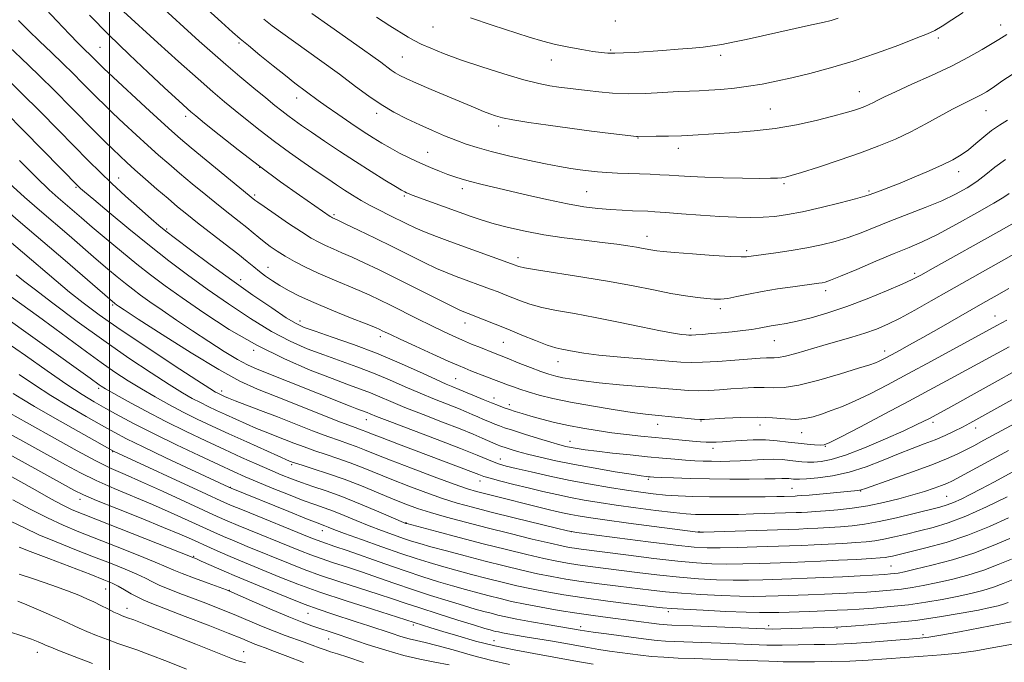
# Model space of a CAD drawing. Extents: x 2174800 to 2177700, y 324800 to 327700.
# Drawn here: x 2176476 to 2176740, y 325770 to 325943 of the extents above; entities that cross this region are included whole.
import ezdxf

# ---------------------------------------------------------------- set-up
doc = ezdxf.new("R2010")
doc.units = 0
doc.header["$MEASUREMENT"] = 0
for name, color, linetype, lineweight in [('32000', 7, 'Continuous', 0), ('DTM SPOT ELEVATION', 2, 'Continuous', 13), ('INDEX CONTOUR', 41, 'Continuous', 13), ('INTERMEDIATE CONTOUR', 44, 'Continuous', 0)]:
    doc.layers.add(name, color=color, linetype=linetype, lineweight=lineweight)

msp = doc.modelspace()

# ---------------------------------------------------------------- linework, layer by layer
at = {"layer": '32000', "flags": 128}
msp.add_lwpolyline([(2176500, 325000), (2176500, 327500)], dxfattribs=at)
at = {"layer": 'DTM SPOT ELEVATION'}
for p in [(2176635.82, 325942.48, 1221.56), (2176739.18, 325941.36, 1216.62), (2176586.82, 325940.82, 1219.1), (2176534.8, 325936.57, 1211.75), (2176722.48, 325937.88, 1217.67), (2176497.41, 325935.38, 1204.97), (2176634.51, 325934.66, 1220.19), (2176578.57, 325932.75, 1216.98), (2176618.63, 325931.96, 1219.31), (2176664.02, 325933.21, 1219.56), (2176701.28, 325923.5, 1216.75), (2176550.23, 325921.82, 1211.35), (2176571.72, 325917.72, 1213.55), (2176677.43, 325918.83, 1216.91), (2176735.28, 325918.43, 1213.18), (2176520.42, 325916.83, 1205.53), (2176604.42, 325914.3, 1215.6), (2176641.83, 325911.07, 1215.93), (2176585.4, 325907.25, 1212.85), (2176652.72, 325908.27, 1215.46), (2176540.27, 325903.21, 1206.01), (2176727.96, 325902.05, 1211.43), (2176502.42, 325900.36, 1198.74), (2176491, 325897.83, 1195.82), (2176594.75, 325897.45, 1211.5), (2176628.1, 325896.63, 1212.95), (2176681.09, 325898.76, 1213.75), (2176703.88, 325896.84, 1212.24), (2176539.01, 325895.75, 1204.29), (2176579.12, 325895.5, 1209.77), (2176560.29, 325890.49, 1206.25), (2176515.31, 325886.61, 1198.21), (2176644.32, 325884.64, 1210.64), (2176671.01, 325880.82, 1210.33), (2176609.62, 325878.91, 1208.51), (2176542.51, 325876.37, 1200.75), (2176535.17, 325873, 1198.54), (2176716.15, 325874.71, 1206.31), (2176692.24, 325870.11, 1207.55), (2176500.89, 325866.21, 1189.78), (2176663.95, 325865.27, 1207.6), (2176737.68, 325863.33, 1200.76), (2176551.15, 325861.93, 1198.5), (2176595.44, 325861.45, 1203.37), (2176656.01, 325859.89, 1206.47), (2176572.7, 325857.78, 1199.54), (2176605.76, 325856.19, 1203.09), (2176678.42, 325856.69, 1205.15), (2176538.7, 325854.05, 1193.75), (2176708.11, 325853.88, 1202.53), (2176620.4, 325851.01, 1203.31), (2176592.9, 325846.51, 1198.96), (2176497.1, 325843.91, 1181.68), (2176530.12, 325843.14, 1188.46), (2176603.22, 325841.26, 1198.6), (2176607.36, 325839.51, 1198.52), (2176568.91, 325835.51, 1191.3), (2176647.18, 325834.26, 1199.37), (2176658.81, 325835.15, 1199.92), (2176674.58, 325834.03, 1199.35), (2176721.03, 325834.79, 1195.59), (2176732.53, 325833.21, 1193.41), (2176685.77, 325831.98, 1199.29), (2176623.62, 325829.67, 1196.74), (2176662.02, 325827.75, 1197.46), (2176692.16, 325828.31, 1197.91), (2176500.85, 325826.86, 1175.9), (2176548.93, 325823.37, 1183.72), (2176604.88, 325824.9, 1192.68), (2176532.42, 325817.32, 1178.06), (2176599.42, 325819.04, 1189.38), (2176644.66, 325819.5, 1193.76), (2176683.22, 325817.02, 1192.94), (2176701.65, 325816.3, 1191.9), (2176724.75, 325814.89, 1188.96), (2176492.05, 325814.14, 1169.45), (2176579.6, 325807.86, 1182.1), (2176557.09, 325805.67, 1177.34), (2176623.97, 325805.46, 1186.02), (2176658.23, 325805.44, 1188.1), (2176522.6, 325798.83, 1168.16), (2176709.78, 325796.24, 1182.99), (2176498.93, 325790.07, 1161.1), (2176532.14, 325789.66, 1166.05), (2176504.71, 325784.86, 1160.63), (2176553.32, 325783.47, 1167.19), (2176650.02, 325783.99, 1177.63), (2176581.58, 325780.35, 1169.64), (2176676.92, 325780.16, 1176.41), (2176626.45, 325779.95, 1174.48), (2176695.3, 325779.5, 1175.85), (2176718.33, 325777.75, 1174.35), (2176558.83, 325776.61, 1165.17), (2176603.25, 325776.18, 1170.86), (2176480.65, 325773.02, 1155.32), (2176535.99, 325773.23, 1160.81)]:
    msp.add_point(p, dxfattribs=at)
at = {"layer": 'INDEX CONTOUR', "flags": 128}
for points, elevation in [([(2176512.685, 325947.407), (2176524.091, 325937.087), (2176527.605, 325933.939), (2176531.2141, 325930.779), (2176535.027, 325927.537), (2176538.7419, 325924.441), (2176541.955, 325921.7971), (2176544.383, 325919.816), (2176546.2349, 325918.338), (2176547.843, 325917.108), (2176549.528, 325915.883), (2176551.57, 325914.453), (2176554.241, 325912.617), (2176557.711, 325910.25), (2176561.7509, 325907.531), (2176566.035, 325904.715), (2176570.222, 325902.05), (2176573.923, 325899.756), (2176576.738, 325898.044), (2176578.408, 325897.046), (2176579.245, 325896.573), (2176579.704, 325896.353), (2176580.234, 325896.138), (2176581.262, 325895.75), (2176593.82, 325891.19), (2176597.047, 325890.031), (2176600.037, 325889.018), (2176603.256, 325888.043), (2176607.085, 325887.029), (2176611.543, 325886.017), (2176616.565, 325885.082), (2176622.006, 325884.282), (2176627.417, 325883.608), (2176632.271, 325883.0389), (2176636.165, 325882.551), (2176639.172, 325882.13), (2176641.4889, 325881.7621), (2176643.2959, 325881.437), (2176645.857, 325880.939), (2176646.937, 325880.7689), (2176648.62, 325880.593), (2176651.68, 325880.3379), (2176656.518, 325879.967), (2176662.035, 325879.57), (2176666.76, 325879.268), (2176669.597, 325879.151), (2176670.95, 325879.177), (2176671.602, 325879.27), (2176672.276, 325879.378), (2176678.88, 325880.261), (2176682.953, 325880.851), (2176687.198, 325881.558), (2176691.139, 325882.36), (2176694.787, 325883.285), (2176698.272, 325884.368), (2176701.741, 325885.639), (2176709.5069, 325888.735), (2176718.94, 325892.389), (2176723.391, 325894.223), (2176727.112, 325895.961), (2176730.183, 325897.654), (2176732.804, 325899.3849), (2176735.194, 325901.2241), (2176737.662, 325903.1971), (2176740.5391, 325905.315)], 1210), ([(2176596.92, 325943.278), (2176602.723, 325941.354), (2176612.651, 325938.152), (2176616.318, 325937.039), (2176619.746, 325936.145), (2176623.312, 325935.394), (2176626.777, 325934.78), (2176629.745, 325934.3121), (2176631.967, 325933.997), (2176633.773, 325933.826), (2176635.64, 325933.789), (2176637.968, 325933.869), (2176640.87, 325934.045), (2176648.446, 325934.583), (2176652.622, 325934.89), (2176656.372, 325935.183), (2176659.332, 325935.451), (2176661.826, 325935.753), (2176664.352, 325936.1699), (2176667.328, 325936.763), (2176670.869, 325937.528), (2176688.44, 325941.384), (2176691.468, 325942.0701), (2176693.716, 325942.632), (2176695.631, 325943.195)], 1220), ([(2176471.659, 325936.822), (2176476.1611, 325932.593), (2176480.9689, 325927.993), (2176485.483, 325923.5531), (2176489.547, 325919.464), (2176496.161, 325912.744), (2176498.73, 325910.162), (2176500.886, 325908.029), (2176502.743, 325906.241), (2176504.608, 325904.514), (2176506.835, 325902.518), (2176509.647, 325900.04), (2176512.749, 325897.338), (2176515.7141, 325894.786), (2176518.269, 325892.631), (2176520.748, 325890.609), (2176523.642, 325888.33), (2176531.0829, 325882.593), (2176534.481, 325879.9389), (2176536.953, 325877.937), (2176538.74, 325876.447), (2176540.269, 325875.206), (2176541.897, 325873.995), (2176543.715, 325872.758), (2176545.75, 325871.4849), (2176548.077, 325870.149), (2176550.986, 325868.657), (2176554.819, 325866.902), (2176559.682, 325864.857), (2176564.731, 325862.82), (2176568.884, 325861.171), (2176571.359, 325860.176), (2176572.563, 325859.6659), (2176573.2059, 325859.358), (2176573.964, 325858.98), (2176575.397, 325858.293), (2176578.035, 325857.065), (2176582.13, 325855.193), (2176586.811, 325853.07), (2176590.9279, 325851.217), (2176593.649, 325850.01), (2176595.422, 325849.257), (2176597.011, 325848.6231), (2176601.171, 325847.014), (2176607.128, 325844.771), (2176608.48, 325844.248), (2176610.184, 325843.627), (2176612.403, 325842.904), (2176615.2969, 325842.078), (2176619.021, 325841.162), (2176623.729, 325840.173), (2176629.389, 325839.144), (2176635.2221, 325838.186), (2176640.2629, 325837.424), (2176643.841, 325836.943), (2176646.461, 325836.653), (2176657.029, 325835.637), (2176658.466, 325835.523), (2176659.703, 325835.53), (2176665.142, 325835.879), (2176669.508, 325836.08), (2176674.005, 325836.122), (2176677.9769, 325835.9259), (2176681.351, 325835.657), (2176684.199, 325835.541), (2176686.625, 325835.752), (2176688.856, 325836.262), (2176691.153, 325836.995), (2176693.7419, 325837.9), (2176696.7241, 325839.047), (2176700.165, 325840.535), (2176704.146, 325842.452), (2176708.8109, 325844.853), (2176714.3149, 325847.782), (2176720.619, 325851.185), (2176738.179, 325860.74), (2176740.832, 325862.207)], 1200), ([(2176470.617, 325893.138), (2176476.149, 325888.394), (2176482.109, 325883.302), (2176488.094, 325878.153), (2176501.42, 325866.632), (2176501.876, 325866.3), (2176502.375, 325865.962), (2176503.981, 325864.907), (2176507.718, 325862.474), (2176514.143, 325858.318), (2176521.941, 325853.374), (2176529.33, 325848.897), (2176535.027, 325845.802), (2176539.745, 325843.653), (2176544.7, 325841.677), (2176562.045, 325834.837), (2176565.242, 325833.611), (2176567.857, 325832.659), (2176568.796, 325832.2959), (2176570.368, 325831.674), (2176573.177, 325830.584), (2176577.56, 325828.909), (2176597.668, 325821.295), (2176599.152, 325820.719), (2176600.441, 325820.266), (2176602.224, 325819.743), (2176605.006, 325819.005), (2176608.5481, 325818.1049), (2176612.422, 325817.15), (2176616.277, 325816.228), (2176620.05, 325815.37), (2176623.755, 325814.592), (2176627.456, 325813.897), (2176631.4261, 325813.237), (2176635.992, 325812.554), (2176641.289, 325811.817), (2176646.692, 325811.1099), (2176651.385, 325810.548), (2176654.794, 325810.212), (2176657.323, 325810.057), (2176659.619, 325810.003), (2176662.227, 325809.988), (2176665.297, 325810.004), (2176668.877, 325810.063), (2176672.907, 325810.166), (2176684.2919, 325810.54), (2176685.727, 325810.601), (2176687.389, 325810.686), (2176689.484, 325810.817), (2176692.159, 325811.018), (2176695.502, 325811.315), (2176699.362, 325811.756), (2176703.53, 325812.393), (2176707.791, 325813.25), (2176711.909, 325814.244), (2176715.644, 325815.265), (2176718.799, 325816.217), (2176721.346, 325817.06), (2176723.302, 325817.768), (2176724.781, 325818.365), (2176726.296, 325819.088), (2176728.459, 325820.224), (2176741.307, 325827.163)], 1190), ([(2176472.285, 325856.3009), (2176477.452, 325852.651), (2176483.247, 325848.577), (2176488.583, 325844.902), (2176492.674, 325842.226), (2176495.917, 325840.263), (2176499.011, 325838.511), (2176502.563, 325836.543), (2176506.826, 325834.257), (2176511.967, 325831.631), (2176517.967, 325828.713), (2176524.0879, 325825.823), (2176529.408, 325823.352), (2176533.314, 325821.56), (2176536.424, 325820.175), (2176539.666, 325818.793), (2176543.691, 325817.13), (2176548.052, 325815.372), (2176552.029, 325813.825), (2176555.11, 325812.698), (2176557.627, 325811.812), (2176560.121, 325810.894), (2176563.015, 325809.737), (2176566.253, 325808.403), (2176569.6589, 325807.026), (2176573.049, 325805.724), (2176576.2069, 325804.57), (2176578.904, 325803.621), (2176581.072, 325802.893), (2176583.273, 325802.219), (2176586.228, 325801.387), (2176590.435, 325800.247), (2176595.515, 325798.903), (2176600.867, 325797.517), (2176605.9781, 325796.232), (2176610.69, 325795.0959), (2176614.932, 325794.136), (2176618.725, 325793.36), (2176622.449, 325792.703), (2176626.576, 325792.083), (2176631.401, 325791.438), (2176636.507, 325790.795), (2176645.392, 325789.697), (2176649.254, 325789.268), (2176653.559, 325788.893), (2176658.735, 325788.56), (2176664.206, 325788.29), (2176669.148, 325788.1169), (2176672.99, 325788.063), (2176676.188, 325788.102), (2176679.45, 325788.199), (2176687.582, 325788.472), (2176691.912, 325788.64), (2176696.001, 325788.826), (2176699.801, 325789.024), (2176703.328, 325789.229), (2176706.603, 325789.439), (2176709.671, 325789.681), (2176712.585, 325789.989), (2176715.433, 325790.397), (2176718.453, 325790.944), (2176721.919, 325791.671), (2176725.993, 325792.611), (2176730.38, 325793.759), (2176734.673, 325795.101), (2176738.564, 325796.595), (2176742.142, 325798.087)], 1180), ([(2176470.1431, 325827.771), (2176476.547, 325824.218), (2176487.356, 325818.253), (2176490.462, 325816.559), (2176493.01, 325815.313), (2176496.5171, 325813.823), (2176502.002, 325811.606), (2176508.487, 325809.006), (2176514.491, 325806.578), (2176518.896, 325804.737), (2176522.024, 325803.3679), (2176527.073, 325801.083), (2176529.676, 325799.926), (2176532.37, 325798.759), (2176535.182, 325797.579), (2176545.685, 325793.258), (2176550.517, 325791.3641), (2176556.46, 325789.21), (2176563.521, 325786.849), (2176570.5879, 325784.593), (2176586.296, 325779.652), (2176589.458, 325778.671), (2176593.534, 325777.428), (2176598.288, 325776.067), (2176603.409, 325774.771), (2176608.636, 325773.673), (2176613.917, 325772.712), (2176619.249, 325771.78), (2176624.6, 325770.801), (2176629.811, 325769.832)], 1170), ([(2176475.758, 325794.04), (2176479.861, 325792.672), (2176484.528, 325791.04), (2176488.756, 325789.508), (2176491.801, 325788.3471), (2176493.953, 325787.444), (2176495.763, 325786.594), (2176497.654, 325785.648), (2176499.5369, 325784.69), (2176501.197, 325783.86), (2176502.4709, 325783.265), (2176503.41, 325782.87), (2176504.117, 325782.604), (2176504.85, 325782.342), (2176506.489, 325781.725), (2176510.068, 325780.3401), (2176523.132, 325775.213), (2176532.589, 325771.48), (2176534.209, 325770.864), (2176535.161, 325770.571), (2176536.473, 325770.212)], 1160)]:
    msp.add_lwpolyline(points, dxfattribs=dict(at, elevation=elevation))
at = {"layer": 'INTERMEDIATE CONTOUR', "flags": 128}
for points, elevation in [([(2176481.619, 325947.005), (2176485.847, 325942.4691), (2176489.223, 325938.915), (2176491.556, 325936.525), (2176493.085, 325935.013), (2176495.07, 325933.083), (2176497.273, 325930.863), (2176498.523, 325929.667), (2176500.976, 325927.371), (2176509.659, 325919.328), (2176513.833, 325915.486), (2176516.706, 325912.874), (2176519.03, 325910.848), (2176521.942, 325908.414), (2176539.036, 325894.414), (2176539.788, 325893.866), (2176541.503, 325892.661), (2176544.468, 325890.611), (2176548.076, 325888.15), (2176551.5, 325885.869), (2176554.121, 325884.2169), (2176556.149, 325883.072), (2176558.002, 325882.171), (2176560.0431, 325881.282), (2176562.402, 325880.284), (2176565.157, 325879.085), (2176568.388, 325877.601), (2176572.202, 325875.771), (2176576.713, 325873.537), (2176587.027, 325868.323), (2176591.335, 325866.17), (2176594.244, 325864.789), (2176596.261, 325863.927), (2176600.566, 325862.267), (2176603.532, 325861.101), (2176606.963, 325859.72), (2176610.705, 325858.186), (2176614.364, 325856.701), (2176617.49, 325855.505), (2176619.77, 325854.764), (2176621.46, 325854.35), (2176624.703, 325853.728), (2176627.296, 325853.317), (2176631.382, 325852.824), (2176637.252, 325852.263), (2176643.784, 325851.705), (2176653.3749, 325850.924), (2176656.2, 325850.7969), (2176659.218, 325850.862), (2176663.301, 325851.107), (2176667.841, 325851.444), (2176674.617, 325851.974), (2176676.325, 325852.079), (2176677.434, 325852.097), (2176678.385, 325852.073), (2176679.5831, 325852.152), (2176681.427, 325852.503), (2176684.192, 325853.239), (2176691.522, 325855.383), (2176699.253, 325857.58), (2176702.757, 325858.661), (2176705.883, 325859.786), (2176708.92, 325861.095), (2176712.253, 325862.755), (2176716.171, 325864.877), (2176720.586, 325867.359), (2176725.322, 325870.044), (2176740.047, 325878.323), (2176750.032, 325884.007)], 1204), ([(2176494.667, 325944.002), (2176499.865, 325938.723), (2176505.28, 325933.437), (2176510.39, 325928.5939), (2176514.657, 325924.62), (2176519.667, 325920.0061), (2176520.931, 325918.866), (2176521.876, 325918.04), (2176523.162, 325916.975), (2176525.513, 325915.07), (2176529.434, 325911.9161), (2176534.544, 325907.877), (2176540.242, 325903.51), (2176545.933, 325899.332), (2176551.0429, 325895.7041), (2176559.25, 325890.02), (2176559.586, 325889.806), (2176559.827, 325889.667), (2176561.254, 325889.0061), (2176563.2929, 325888.042), (2176566.814, 325886.359), (2176571.3161, 325884.186), (2176576.084, 325881.852), (2176584.4441, 325877.692), (2176587.817, 325876.077), (2176590.629, 325874.846), (2176593.071, 325873.883), (2176602.305, 325870.503), (2176604.304, 325869.748), (2176606.197, 325869.011), (2176610.3, 325867.365), (2176612.868, 325866.461), (2176616.051, 325865.585), (2176620.016, 325864.7709), (2176624.793, 325863.921), (2176630.375, 325862.903), (2176636.607, 325861.652), (2176642.749, 325860.364), (2176647.91, 325859.304), (2176651.429, 325858.663), (2176653.5571, 325858.361), (2176654.771, 325858.243), (2176655.537, 325858.186), (2176656.27, 325858.178), (2176657.376, 325858.234), (2176659.159, 325858.364), (2176661.52, 325858.557), (2176664.261, 325858.797), (2176667.172, 325859.07), (2176669.996, 325859.3661), (2176672.465, 325859.678), (2176674.405, 325859.996), (2176677.588, 325860.618), (2176679.402, 325860.922), (2176681.673, 325861.319), (2176684.6, 325861.9199), (2176688.332, 325862.829), (2176692.803, 325864.108), (2176697.894, 325865.807), (2176703.379, 325867.901), (2176708.587, 325870.056), (2176712.743, 325871.863), (2176715.437, 325873.099), (2176717.747, 325874.294), (2176721.123, 325876.164), (2176738.687, 325885.951), (2176757.075, 325896.3009)], 1206), ([(2176503.759, 325945.048), (2176513.006, 325936.631), (2176518.556, 325931.601), (2176523.787, 325926.905), (2176527.774, 325923.405), (2176530.867, 325920.7851), (2176533.733, 325918.434), (2176536.916, 325915.861), (2176540.465, 325913.055), (2176544.306, 325910.1279), (2176548.322, 325907.201), (2176552.235, 325904.4391), (2176555.727, 325902.021), (2176558.576, 325900.0649), (2176560.946, 325898.463), (2176563.102, 325897.049), (2176565.269, 325895.681), (2176567.533, 325894.329), (2176569.941, 325892.986), (2176572.506, 325891.653), (2176575.099, 325890.365), (2176579.785, 325888.058), (2176582.028, 325886.992), (2176584.598, 325885.876), (2176587.735, 325884.641), (2176591.365, 325883.289), (2176608.853, 325876.925), (2176609.32, 325876.7399), (2176609.895, 325876.544), (2176611.372, 325876.221), (2176614.612, 325875.666), (2176627.063, 325873.729), (2176634.203, 325872.543), (2176640.559, 325871.361), (2176646.012, 325870.276), (2176650.659, 325869.372), (2176654.5849, 325868.711), (2176657.815, 325868.261), (2176660.362, 325867.966), (2176662.3109, 325867.789), (2176664.025, 325867.777), (2176665.9409, 325867.996), (2176668.419, 325868.4839), (2176671.511, 325869.15), (2176675.193, 325869.8761), (2176679.342, 325870.5561), (2176683.4299, 325871.139), (2176690.447, 325872.072), (2176691.314, 325872.2131), (2176692.145, 325872.407), (2176693.568, 325872.902), (2176696.252, 325873.984), (2176700.573, 325875.809), (2176705.741, 325878.007), (2176710.67, 325880.079), (2176714.611, 325881.699), (2176718.154, 325883.227), (2176722.223, 325885.196), (2176727.389, 325887.935), (2176732.823, 325890.953), (2176737.341, 325893.552), (2176740.083, 325895.216), (2176741.487, 325896.1511)], 1208), ([(2176525.3809, 325946.349), (2176530.0229, 325942.177), (2176533.03, 325939.495), (2176535.118, 325937.681), (2176537.317, 325935.839), (2176540.375, 325933.32), (2176543.899, 325930.447), (2176547.213, 325927.792), (2176549.791, 325925.7911), (2176556.018, 325921.134), (2176558.1851, 325919.576), (2176561.248, 325917.445), (2176564.756, 325915.054), (2176568.084, 325912.828), (2176570.777, 325911.084), (2176573.06, 325909.689), (2176575.33, 325908.397), (2176577.888, 325907.022), (2176580.654, 325905.616), (2176583.4509, 325904.286), (2176586.125, 325903.122), (2176588.592, 325902.133), (2176590.791, 325901.305), (2176592.722, 325900.617), (2176594.644, 325900), (2176596.876, 325899.378), (2176599.697, 325898.676), (2176612.5449, 325895.646), (2176617.868, 325894.4271), (2176622.934, 325893.37), (2176627.318, 325892.622), (2176631.099, 325892.142), (2176634.485, 325891.845), (2176637.619, 325891.655), (2176640.408, 325891.535), (2176644.487, 325891.39), (2176646.409, 325891.28), (2176649.249, 325891.07), (2176653.524, 325890.728), (2176658.659, 325890.332), (2176663.808, 325889.985), (2176668.296, 325889.773), (2176672.134, 325889.71), (2176675.504, 325889.792), (2176678.64, 325890.03), (2176681.983, 325890.4999), (2176686.028, 325891.291), (2176691.0059, 325892.429), (2176696.115, 325893.682), (2176700.292, 325894.751), (2176702.796, 325895.428), (2176704.176, 325895.857), (2176706.909, 325896.876), (2176709.204, 325897.757), (2176712.256, 325898.971), (2176716.024, 325900.5281), (2176720.015, 325902.237), (2176723.627, 325903.86), (2176726.42, 325905.235), (2176728.603, 325906.506), (2176730.55, 325907.894), (2176732.562, 325909.55), (2176734.658, 325911.3379), (2176736.784, 325913.05), (2176738.899, 325914.5369), (2176741.022, 325915.883)], 1212), ([(2176554.31, 325944.486), (2176559.377, 325940.912), (2176567.886, 325934.9279), (2176570.725, 325932.905), (2176572.828, 325931.3781), (2176575.621, 325929.304), (2176576.713, 325928.5619), (2176577.916, 325927.869), (2176579.652, 325927.027), (2176582.384, 325925.817), (2176586.35, 325924.116), (2176598.187, 325919.117), (2176600.416, 325918.191), (2176602.086, 325917.529), (2176603.581, 325917.0051), (2176605.453, 325916.513), (2176608.296, 325915.953), (2176612.517, 325915.256), (2176617.786, 325914.468), (2176623.589, 325913.666), (2176629.39, 325912.923), (2176634.56, 325912.296), (2176641.491, 325911.489), (2176641.741, 325911.472), (2176646.778, 325911.521), (2176650.086, 325911.565), (2176653.502, 325911.653), (2176656.6249, 325911.8009), (2176667.887, 325912.516), (2176673.077, 325912.938), (2176678.682, 325913.62), (2176684.383, 325914.625), (2176689.718, 325915.79), (2176694.188, 325916.896), (2176697.44, 325917.773), (2176699.704, 325918.45), (2176701.354, 325919.01), (2176702.716, 325919.523), (2176703.921, 325920.031), (2176705.05, 325920.568), (2176706.266, 325921.195), (2176708.058, 325922.0941), (2176710.996, 325923.477), (2176715.411, 325925.471), (2176720.689, 325927.867), (2176725.977, 325930.374), (2176730.556, 325932.728), (2176734.236, 325934.773), (2176736.963, 325936.383), (2176738.752, 325937.486), (2176740.828, 325938.816)], 1216), ([(2176571.627, 325943.442), (2176575.241, 325941.1761), (2176580.161, 325938.149), (2176581.825, 325937.192), (2176583.676, 325936.26), (2176586.217, 325935.124), (2176589.688, 325933.725), (2176594.26, 325932.05), (2176599.916, 325930.138), (2176605.89, 325928.244), (2176611.23, 325926.678), (2176615.2299, 325925.661), (2176618.173, 325925.076), (2176620.593, 325924.72), (2176622.954, 325924.4179), (2176628.223, 325923.778), (2176631.385, 325923.41), (2176635.019, 325923.096), (2176639.2001, 325922.948), (2176643.883, 325923.036), (2176648.573, 325923.267), (2176652.655, 325923.506), (2176655.73, 325923.654), (2176658.251, 325923.7539), (2176660.88, 325923.887), (2176664.115, 325924.1179), (2176667.787, 325924.4661), (2176671.557, 325924.937), (2176675.201, 325925.538), (2176678.948, 325926.296), (2176683.135, 325927.237), (2176688.024, 325928.398), (2176693.5599, 325929.843), (2176699.6099, 325931.644), (2176705.93, 325933.7981), (2176711.84, 325935.984), (2176716.551, 325937.809), (2176719.5671, 325939.02), (2176721.557, 325939.948), (2176723.483, 325941.07), (2176726.08, 325942.727), (2176729.178, 325944.722)], 1218), ([(2176475.607, 325942.557), (2176478.264, 325939.885), (2176481.24, 325937.012), (2176484.387, 325934.021), (2176487.458, 325931.083), (2176490.245, 325928.347), (2176492.706, 325925.873), (2176496.717, 325921.804), (2176498.626, 325919.914), (2176500.931, 325917.7), (2176503.862, 325914.948), (2176507.134, 325911.921), (2176510.334, 325909.002), (2176513.176, 325906.457), (2176515.889, 325904.093), (2176518.828, 325901.6), (2176522.228, 325898.773), (2176525.84, 325895.813), (2176529.295, 325893.029), (2176532.2929, 325890.662), (2176534.808, 325888.695), (2176536.88, 325887.046), (2176538.5759, 325885.636), (2176540.061, 325884.377), (2176541.521, 325883.187), (2176543.128, 325881.987), (2176544.972, 325880.7341), (2176547.126, 325879.3929), (2176549.656, 325877.938), (2176552.595, 325876.39), (2176555.969, 325874.777), (2176559.731, 325873.141), (2176567.02, 325870.128), (2176569.89, 325868.88), (2176572.515, 325867.65), (2176575.405, 325866.219), (2176582.713, 325862.519), (2176586.3529, 325860.701), (2176589.474, 325859.196), (2176592.1861, 325857.947), (2176594.713, 325856.835), (2176597.21, 325855.772), (2176599.553, 325854.798), (2176603.037, 325853.387), (2176606.277, 325852.137), (2176610.144, 325850.586), (2176613.009, 325849.449), (2176615.753, 325848.404), (2176617.941, 325847.654), (2176619.799, 325847.135), (2176621.718, 325846.721), (2176624.076, 325846.305), (2176627.211, 325845.859), (2176631.451, 325845.379), (2176636.905, 325844.866), (2176652.273, 325843.56), (2176655.407, 325843.333), (2176658.124, 325843.249), (2176660.883, 325843.315), (2176663.772, 325843.487), (2176666.782, 325843.709), (2176669.879, 325843.927), (2176672.917, 325844.08), (2176675.7201, 325844.11), (2176678.264, 325844.025), (2176681.129, 325844.111), (2176685.046, 325844.718), (2176690.4, 325846.054), (2176696.193, 325847.741), (2176701.079, 325849.257), (2176704.069, 325850.211), (2176705.596, 325850.733), (2176706.446, 325851.084), (2176707.299, 325851.497), (2176708.413, 325852.074), (2176709.939, 325852.891), (2176712.018, 325854.02), (2176714.77, 325855.539), (2176718.304, 325857.522), (2176722.601, 325859.968), (2176734.403, 325866.712), (2176737.483, 325868.458), (2176741.407, 325870.696)], 1202), ([(2176541.47, 325942.974), (2176543.705, 325941.184), (2176546.503, 325939.139), (2176556.3969, 325932.031), (2176561.709, 325928.151), (2176566.046, 325924.904), (2176569.6241, 325922.255), (2176572.924, 325920.014), (2176576.329, 325918.014), (2176579.832, 325916.202), (2176583.328, 325914.549), (2176586.7169, 325913.035), (2176589.936, 325911.673), (2176592.927, 325910.478), (2176595.725, 325909.446), (2176598.732, 325908.479), (2176602.443, 325907.455), (2176607.139, 325906.298), (2176612.254, 325905.13), (2176617.009, 325904.119), (2176620.809, 325903.389), (2176623.797, 325902.891), (2176626.3, 325902.5331), (2176628.621, 325902.238), (2176630.9629, 325901.991), (2176633.504, 325901.794), (2176636.358, 325901.643), (2176639.376, 325901.526), (2176645.1029, 325901.319), (2176647.697, 325901.2), (2176650.228, 325901.056), (2176652.844, 325900.88), (2176655.9, 325900.691), (2176659.803, 325900.516), (2176664.727, 325900.376), (2176669.924, 325900.28), (2176674.416, 325900.234), (2176677.468, 325900.243), (2176679.328, 325900.299), (2176680.486, 325900.3941), (2176681.477, 325900.556), (2176682.998, 325900.9591), (2176685.793, 325901.813), (2176690.316, 325903.2479), (2176695.89, 325905.078), (2176701.551, 325907.035), (2176706.546, 325908.917), (2176710.964, 325910.781), (2176715.104, 325912.748), (2176719.1709, 325914.876), (2176726.3159, 325918.795), (2176728.939, 325920.151), (2176732.575, 325921.903), (2176733.9589, 325922.624), (2176735.394, 325923.477), (2176737.179, 325924.646), (2176739.557, 325926.267), (2176742.554, 325928.288)], 1214), ([(2176472.429, 325926.998), (2176476.499, 325923.028), (2176481.297, 325918.225), (2176486.29, 325913.159), (2176494.391, 325904.92), (2176497.458, 325901.887), (2176500.634, 325898.875), (2176504.33, 325895.493), (2176508.079, 325892.13), (2176511.195, 325889.367), (2176513.281, 325887.548), (2176515.092, 325886.0721), (2176517.672, 325884.097), (2176521.784, 325881.014), (2176527.057, 325877.115), (2176532.836, 325872.921), (2176538.498, 325868.92), (2176543.534, 325865.457), (2176547.466, 325862.8461), (2176550.09, 325861.249), (2176552.29, 325860.225), (2176555.227, 325859.183), (2176559.752, 325857.654), (2176565.477, 325855.644), (2176571.707, 325853.283), (2176577.787, 325850.734), (2176583.212, 325848.299), (2176587.52, 325846.317), (2176590.395, 325845.03), (2176592.123, 325844.3), (2176593.87, 325843.596), (2176595.978, 325842.698), (2176597.956, 325841.868), (2176600.307, 325840.894), (2176602.571, 325839.9709), (2176604.4041, 325839.246), (2176605.919, 325838.6779), (2176607.343, 325838.179), (2176608.893, 325837.668), (2176610.753, 325837.095), (2176613.097, 325836.419), (2176616.04, 325835.62), (2176619.458, 325834.761), (2176623.171, 325833.926), (2176627.019, 325833.184), (2176630.933, 325832.54), (2176634.866, 325831.982), (2176638.778, 325831.499), (2176642.658, 325831.072), (2176646.498, 325830.68), (2176650.25, 325830.313), (2176653.685, 325829.988), (2176656.53, 325829.732), (2176658.609, 325829.563), (2176660.143, 325829.471), (2176661.4489, 325829.439), (2176662.826, 325829.455), (2176664.503, 325829.526), (2176666.692, 325829.667), (2176669.515, 325829.867), (2176672.747, 325830.032), (2176676.077, 325830.046), (2176679.24, 325829.833), (2176682.173, 325829.483), (2176684.858, 325829.127), (2176687.264, 325828.869), (2176689.28, 325828.719), (2176690.783, 325828.658), (2176691.845, 325828.744), (2176693.346, 325829.336), (2176696.362, 325830.867), (2176701.575, 325833.585), (2176708.079, 325836.999), (2176714.573, 325840.43), (2176720.051, 325843.356), (2176724.71, 325845.87), (2176741.509, 325854.995)], 1198), ([(2176472.029, 325918.063), (2176477.075, 325912.933), (2176491.7949, 325897.916), (2176492.215, 325897.541), (2176493.326, 325896.589), (2176495.76, 325894.531), (2176499.9009, 325891.051), (2176505.158, 325886.683), (2176510.697, 325882.1769), (2176515.885, 325878.104), (2176520.912, 325874.326), (2176526.175, 325870.528), (2176531.925, 325866.517), (2176537.848, 325862.586), (2176543.489, 325859.153), (2176548.515, 325856.516), (2176553.087, 325854.506), (2176557.4891, 325852.837), (2176566.434, 325849.661), (2176570.872, 325847.9779), (2176575.191, 325846.169), (2176579.373, 325844.32), (2176583.418, 325842.545), (2176587.281, 325840.947), (2176593.639, 325838.446), (2176595.758, 325837.578), (2176597.376, 325836.879), (2176598.842, 325836.232), (2176600.416, 325835.556), (2176602.008, 325834.889), (2176603.439, 325834.305), (2176604.65, 325833.831), (2176606.062, 325833.329), (2176608.2189, 325832.616), (2176611.435, 325831.585), (2176615.12, 325830.425), (2176618.459, 325829.401), (2176620.845, 325828.711), (2176622.52, 325828.286), (2176623.938, 325827.99), (2176625.536, 325827.706), (2176627.696, 325827.385), (2176630.782, 325826.995), (2176634.981, 325826.522), (2176639.769, 325826.014), (2176644.447, 325825.536), (2176648.453, 325825.14), (2176651.797, 325824.833), (2176654.629, 325824.607), (2176657.103, 325824.4549), (2176659.381, 325824.361), (2176661.625, 325824.31), (2176663.9841, 325824.292), (2176666.533, 325824.322), (2176669.333, 325824.424), (2176675.463, 325824.773), (2176678.283, 325824.846), (2176680.633, 325824.753), (2176682.581, 325824.5539), (2176684.269, 325824.338), (2176685.8339, 325824.18), (2176687.4, 325824.1), (2176689.087, 325824.101), (2176691.071, 325824.237), (2176693.745, 325824.75), (2176697.559, 325825.931), (2176702.698, 325827.927), (2176708.288, 325830.308), (2176713.192, 325832.498), (2176716.5501, 325834.056), (2176718.608, 325835.062), (2176719.891, 325835.7279), (2176725.027, 325838.509), (2176734.533, 325843.756), (2176758.298, 325856.987)], 1196), ([(2176475.8131, 325904.994), (2176480.413, 325900.435), (2176483.819, 325897.183), (2176486.255, 325894.982), (2176492.46, 325889.643), (2176495.368, 325887.163), (2176499.0711, 325884.0349), (2176503.212, 325880.5841), (2176507.303, 325877.245), (2176511.046, 325874.302), (2176514.901, 325871.426), (2176519.5129, 325868.135), (2176525.352, 325864.114), (2176532.163, 325859.715), (2176539.512, 325855.46), (2176546.941, 325851.783), (2176553.884, 325848.788), (2176559.751, 325846.49), (2176564.1389, 325844.86), (2176567.391, 325843.677), (2176570.037, 325842.6721), (2176572.595, 325841.605), (2176575.535, 325840.341), (2176579.315, 325838.774), (2176584.168, 325836.865), (2176589.411, 325834.842), (2176594.138, 325832.997), (2176597.647, 325831.561), (2176600.06, 325830.513), (2176602.876, 325829.2441), (2176604.307, 325828.639), (2176604.788, 325828.451), (2176605.35, 325828.2509), (2176606.207, 325827.968), (2176607.556, 325827.542), (2176609.513, 325826.966), (2176612.174, 325826.248), (2176615.614, 325825.3999), (2176619.83, 325824.4549), (2176624.796, 325823.45), (2176630.342, 325822.436), (2176635.725, 325821.519), (2176640.057, 325820.815), (2176642.7, 325820.404), (2176644.021, 325820.217), (2176644.6371, 325820.147), (2176645.154, 325820.101), (2176646.124, 325820.0459), (2176648.089, 325819.962), (2176651.43, 325819.84), (2176655.898, 325819.706), (2176661.085, 325819.597), (2176666.547, 325819.544), (2176671.6939, 325819.542), (2176675.901, 325819.5801), (2176678.723, 325819.644), (2176680.44, 325819.705), (2176681.51, 325819.731), (2176682.324, 325819.699), (2176682.9989, 325819.63), (2176683.583, 325819.555), (2176684.1929, 325819.506), (2176685.21, 325819.516), (2176687.081, 325819.621), (2176690.115, 325819.874), (2176694.06, 325820.407), (2176698.524, 325821.373), (2176703.14, 325822.8461), (2176707.653, 325824.592), (2176711.829, 325826.301), (2176715.497, 325827.736), (2176718.723, 325828.954), (2176721.631, 325830.088), (2176724.317, 325831.239), (2176726.767, 325832.381), (2176728.94, 325833.461), (2176730.929, 325834.5), (2176733.368, 325835.835), (2176754.094, 325847.42)], 1194), ([(2176473.135, 325898.873), (2176477.218, 325895.16), (2176481.2019, 325891.688), (2176489.136, 325884.879), (2176496.465, 325878.554), (2176499.483, 325875.979), (2176502.055, 325873.821), (2176504.264, 325872.0149), (2176506.239, 325870.463), (2176508.305, 325868.924), (2176510.838, 325867.119), (2176514.111, 325864.847), (2176517.996, 325862.198), (2176522.2621, 325859.335), (2176526.654, 325856.443), (2176530.806, 325853.785), (2176534.327, 325851.645), (2176537.042, 325850.178), (2176539.6361, 325849.019), (2176564.562, 325839.121), (2176566.374, 325838.421), (2176569.202, 325837.367), (2176569.999, 325837.04), (2176571.6961, 325836.361), (2176575.213, 325835.003), (2176587.936, 325830.168), (2176594.234, 325827.736), (2176598.649, 325825.963), (2176603.248, 325824.0399), (2176604.715, 325823.517), (2176606.471, 325823.03), (2176609.141, 325822.386), (2176613.1579, 325821.45), (2176618.174, 325820.326), (2176623.647, 325819.1811), (2176629.086, 325818.152), (2176634.199, 325817.274), (2176638.746, 325816.554), (2176642.5839, 325815.992), (2176645.959, 325815.569), (2176649.214, 325815.259), (2176652.669, 325815.039), (2176656.555, 325814.893), (2176661.08, 325814.8069), (2176666.285, 325814.769), (2176671.533, 325814.768), (2176676.023, 325814.7909), (2176679.149, 325814.827), (2176681.105, 325814.868), (2176684.021, 325814.968), (2176684.616, 325815.001), (2176685.727, 325815.084), (2176687.78, 325815.259), (2176700.831, 325816.457), (2176701.337, 325816.528), (2176701.798, 325816.651), (2176702.939, 325817.043), (2176710.043, 325819.523), (2176715.529, 325821.464), (2176720.736, 325823.377), (2176724.692, 325824.954), (2176727.573, 325826.237), (2176729.842, 325827.355), (2176732.004, 325828.48), (2176734.731, 325829.937), (2176756.199, 325841.482)], 1192), ([(2176463.925, 325891.195), (2176476.614, 325880.431), (2176485.687, 325872.7), (2176489.269, 325869.725), (2176492.931, 325866.821), (2176497.267, 325863.6), (2176502.879, 325859.675), (2176510.003, 325854.894), (2176517.394, 325850.033), (2176523.437, 325846.1041), (2176526.953, 325843.839), (2176528.494, 325842.8729), (2176529.049, 325842.561), (2176530.313, 325841.959), (2176530.891, 325841.703), (2176531.912, 325841.282), (2176533.761, 325840.558), (2176540.575, 325837.951), (2176545.069, 325836.216), (2176554.534, 325832.515), (2176558.588, 325830.969), (2176561.703, 325829.849), (2176564.1229, 325829.019), (2176566.237, 325828.274), (2176568.462, 325827.412), (2176571.344, 325826.253), (2176575.459, 325824.624), (2176581.072, 325822.462), (2176587.192, 325820.15), (2176592.517, 325818.187), (2176596.114, 325816.93), (2176598.526, 325816.187), (2176600.665, 325815.628), (2176617.764, 325811.392), (2176620.006, 325810.851), (2176622.003, 325810.394), (2176623.863, 325810.003), (2176625.814, 325809.643), (2176628.56, 325809.213), (2176632.923, 325808.597), (2176639.295, 325807.734), (2176657.93, 325805.268), (2176658.305, 325805.246), (2176659.424, 325805.268), (2176685.025, 325806.132), (2176687.432, 325806.234), (2176690.151, 325806.37), (2176693.158, 325806.543), (2176696.258, 325806.751), (2176699.348, 325807.011), (2176702.681, 325807.425), (2176706.597, 325808.112), (2176711.248, 325809.131), (2176716.012, 325810.282), (2176722.879, 325812.018), (2176724.816, 325812.579), (2176726.535, 325813.225), (2176728.577, 325814.153), (2176731.058, 325815.389), (2176733.9911, 325816.922), (2176737.347, 325818.715), (2176744.479, 325822.57)], 1188), ([(2176474.963, 325874.338), (2176476.929, 325872.758), (2176479.815, 325870.541), (2176484.81, 325866.74), (2176491.351, 325861.839), (2176498.436, 325856.6809), (2176505.179, 325851.99), (2176511.144, 325848.02), (2176516.011, 325844.905), (2176519.591, 325842.7069), (2176522.227, 325841.19), (2176524.392, 325840.043), (2176526.499, 325838.998), (2176528.717, 325837.948), (2176531.154, 325836.827), (2176533.8671, 325835.597), (2176536.704, 325834.336), (2176539.466, 325833.149), (2176542.01, 325832.109), (2176544.4279, 325831.16), (2176549.47, 325829.201), (2176552.228, 325828.148), (2176555.131, 325827.102), (2176558.165, 325826.088), (2176561.326, 325825.044), (2176564.616, 325823.888), (2176568.056, 325822.554), (2176575.819, 325819.393), (2176580.308, 325817.634), (2176584.937, 325815.906), (2176589.343, 325814.366), (2176593.345, 325813.106), (2176597.474, 325811.958), (2176602.439, 325810.69), (2176608.601, 325809.165), (2176619.977, 325806.387), (2176622.979, 325805.679), (2176625.426, 325805.2419), (2176629.404, 325804.704), (2176636.2821, 325803.804), (2176644.552, 325802.737), (2176651.982, 325801.811), (2176656.974, 325801.263), (2176660.44, 325801.0469), (2176663.918, 325801.046), (2176668.537, 325801.155), (2176673.767, 325801.315), (2176682.565, 325801.607), (2176685.838, 325801.726), (2176689.137, 325801.868), (2176692.914, 325802.054), (2176696.831, 325802.269), (2176700.3569, 325802.484), (2176703.127, 325802.69), (2176705.467, 325802.957), (2176707.868, 325803.373), (2176710.716, 325803.998), (2176713.96, 325804.781), (2176717.437, 325805.642), (2176721.068, 325806.564), (2176725.101, 325807.773), (2176729.862, 325809.558), (2176735.442, 325812.045), (2176740.985, 325814.727)], 1186), ([(2176473.588, 325868.467), (2176480.95, 325863.177), (2176485.338, 325859.981), (2176493.835, 325853.67), (2176497.776, 325850.8), (2176501.476, 325848.232), (2176505.034, 325845.9), (2176508.585, 325843.707), (2176512.23, 325841.575), (2176515.96, 325839.506), (2176519.735, 325837.525), (2176523.5551, 325835.63), (2176527.577, 325833.727), (2176531.995, 325831.694), (2176536.842, 325829.491), (2176545.171, 325825.741), (2176548.281, 325824.37), (2176548.677, 325824.21), (2176549.0699, 325824.064), (2176549.922, 325823.781), (2176551.674, 325823.234), (2176554.626, 325822.326), (2176558.529, 325821.069), (2176562.996, 325819.502), (2176567.6511, 325817.696), (2176572.155, 325815.842), (2176576.178, 325814.161), (2176579.545, 325812.806), (2176582.681, 325811.662), (2176586.169, 325810.5451), (2176590.47, 325809.308), (2176595.574, 325807.935), (2176601.352, 325806.449), (2176607.56, 325804.898), (2176613.484, 325803.4509), (2176618.296, 325802.303), (2176621.427, 325801.59), (2176623.362, 325801.203), (2176624.845, 325800.971), (2176626.597, 325800.737), (2176639.342, 325799.099), (2176646.133, 325798.246), (2176652.514, 325797.504), (2176657.563, 325797.028), (2176661.6951, 325796.795), (2176665.661, 325796.7369), (2176670.021, 325796.791), (2176674.574, 325796.91), (2176682.841, 325797.181), (2176686.65, 325797.321), (2176690.842, 325797.501), (2176695.676, 325797.739), (2176700.505, 325797.9951), (2176704.456, 325798.217), (2176706.907, 325798.37), (2176708.253, 325798.49), (2176709.138, 325798.633), (2176710.185, 325798.865), (2176714.795, 325799.98), (2176719.1549, 325801.058), (2176724.569, 325802.553), (2176730.435, 325804.492), (2176736.177, 325806.822), (2176741.332, 325809.171)], 1184), ([(2176468.925, 325865.017), (2176494.798, 325846.591), (2176497.193, 325844.86), (2176497.795, 325844.455), (2176498.927, 325843.778), (2176501.158, 325842.509), (2176504.869, 325840.442), (2176509.693, 325837.823), (2176515.078, 325835.007), (2176520.5381, 325832.2959), (2176525.851, 325829.769), (2176530.862, 325827.451), (2176535.435, 325825.3651), (2176539.512, 325823.531), (2176543.055, 325821.971), (2176546.081, 325820.684), (2176548.825, 325819.591), (2176551.578, 325818.593), (2176554.615, 325817.577), (2176558.155, 325816.38), (2176562.4, 325814.8229), (2176567.362, 325812.833), (2176572.278, 325810.767), (2176579.567, 325807.658), (2176579.795, 325807.59), (2176587.868, 325805.4399), (2176593.852, 325803.8659), (2176600.345, 325802.186), (2176606.542, 325800.625), (2176612.059, 325799.281), (2176616.614, 325798.22), (2176620.076, 325797.475), (2176622.9051, 325796.953), (2176625.71, 325796.527), (2176628.999, 325796.088), (2176642.3671, 325794.398), (2176647.693, 325793.757), (2176653.037, 325793.199), (2176658.149, 325792.794), (2176662.951, 325792.5421), (2176667.405, 325792.4269), (2176671.506, 325792.4269), (2176675.381, 325792.506), (2176683.09, 325792.754), (2176687.233, 325792.903), (2176691.772, 325793.092), (2176696.717, 325793.33), (2176701.513, 325793.581), (2176708.083, 325793.9529), (2176709.663, 325794.064), (2176710.709, 325794.17), (2176711.743, 325794.327), (2176713.381, 325794.661), (2176716.261, 325795.316), (2176720.773, 325796.401), (2176726.314, 325797.878), (2176732.032, 325799.6709), (2176737.216, 325801.671), (2176741.718, 325803.625)], 1182), ([(2176475.779, 325847.583), (2176479.849, 325844.803), (2176484.238, 325841.955), (2176488.994, 325839.067), (2176493.711, 325836.331), (2176497.868, 325833.979), (2176501.214, 325832.118), (2176504.564, 325830.353), (2176509.001, 325828.161), (2176515.155, 325825.2339), (2176521.833, 325822.104), (2176532.031, 325817.367), (2176532.616, 325817.11), (2176548.105, 325810.817), (2176552.851, 325808.906), (2176555.715, 325807.773), (2176557.842, 325806.9659), (2176558.668, 325806.64), (2176560.227, 325806.039), (2176563.124, 325804.964), (2176567.68, 325803.315), (2176573.083, 325801.389), (2176578.241, 325799.585), (2176582.349, 325798.197), (2176585.769, 325797.113), (2176589.155, 325796.121), (2176593.003, 325795.055), (2176597.178, 325793.94), (2176601.388, 325792.848), (2176605.413, 325791.838), (2176609.321, 325790.911), (2176613.25, 325790.053), (2176617.373, 325789.245), (2176621.9921, 325788.453), (2176627.442, 325787.639), (2176633.803, 325786.788), (2176640.137, 325785.9941), (2176645.248, 325785.371), (2176648.4171, 325784.997), (2176650.814, 325784.78), (2176654.082, 325784.588), (2176659.321, 325784.325), (2176665.462, 325784.038), (2176670.891, 325783.808), (2176674.475, 325783.699), (2176676.995, 325783.698), (2176679.71, 325783.773), (2176687.931, 325784.042), (2176692.051, 325784.188), (2176695.285, 325784.322), (2176698.089, 325784.467), (2176701.19, 325784.657), (2176705.123, 325784.925), (2176709.679, 325785.2979), (2176714.461, 325785.808), (2176719.123, 325786.466), (2176723.524, 325787.227), (2176727.5769, 325788.026), (2176731.212, 325788.821), (2176734.446, 325789.6401), (2176737.315, 325790.53), (2176739.912, 325791.518), (2176742.566, 325792.55)], 1178), ([(2176474.106, 325842.515), (2176476.452, 325841.029), (2176479.893, 325839.008), (2176485.314, 325835.909), (2176500.879, 325827.11), (2176501.238, 325826.922), (2176526.032, 325815.481), (2176529.876, 325813.72), (2176532.522, 325812.558), (2176535.666, 325811.2571), (2176554.011, 325803.807), (2176555.7651, 325803.109), (2176556.9751, 325802.665), (2176560.493, 325801.486), (2176563.762, 325800.364), (2176573.89, 325796.805), (2176579.344, 325794.916), (2176584.148, 325793.313), (2176588.33, 325791.984), (2176592.083, 325790.856), (2176595.571, 325789.863), (2176598.841, 325788.977), (2176601.91, 325788.179), (2176604.849, 325787.445), (2176607.952, 325786.726), (2176611.568, 325785.969), (2176615.915, 325785.143), (2176620.684, 325784.306), (2176625.432, 325783.541), (2176629.803, 325782.9101), (2176633.776, 325782.389), (2176647.514, 325780.644), (2176648.659, 325780.514), (2176649.665, 325780.433), (2176650.903, 325780.373), (2176656.567, 325780.153), (2176675.94, 325779.326), (2176677.868, 325779.302), (2176680.227, 325779.359), (2176694.597, 325779.819), (2176696.381, 325779.91), (2176699.051, 325780.086), (2176703.643, 325780.41), (2176709.687, 325780.916), (2176716.337, 325781.627), (2176722.813, 325782.536), (2176728.596, 325783.509), (2176733.234, 325784.381), (2176736.432, 325785.031), (2176738.512, 325785.521), (2176739.956, 325785.959), (2176741.26, 325786.442)], 1176), ([(2176473.285, 325837.188), (2176477.69, 325834.737), (2176486.002, 325830.065), (2176491.357, 325827.092), (2176496.368, 325824.412), (2176500.43, 325822.409), (2176504.18, 325820.721), (2176508.568, 325818.795), (2176514.182, 325816.267), (2176528.884, 325809.534), (2176531.566, 325808.351), (2176534.567, 325807.091), (2176551.236, 325800.291), (2176554.016, 325799.194), (2176556.803, 325798.1799), (2176560.095, 325797.078), (2176563.858, 325795.855), (2176567.931, 325794.5151), (2176572.185, 325793.064), (2176576.631, 325791.529), (2176581.317, 325789.937), (2176586.206, 325788.337), (2176590.923, 325786.843), (2176595.01, 325785.591), (2176598.139, 325784.671), (2176600.504, 325784.014), (2176602.4311, 325783.51), (2176604.265, 325783.055), (2176606.426, 325782.569), (2176609.357, 325781.979), (2176613.2731, 325781.249), (2176617.495, 325780.492), (2176626.313, 325778.963), (2176627.536, 325778.772), (2176629.796, 325778.4529), (2176633.397, 325777.9709), (2176644.664, 325776.509), (2176647.018, 325776.245), (2176649.229, 325776.068), (2176651.779, 325775.944), (2176659.007, 325775.691), (2176663.971, 325775.495), (2176676.459, 325774.98), (2176678.548, 325774.935), (2176680.569, 325774.948), (2176689.137, 325775.143), (2176692.015, 325775.1841), (2176695.179, 325775.262), (2176699.216, 325775.454), (2176704.42, 325775.802), (2176709.916, 325776.221), (2176714.54, 325776.588), (2176717.557, 325776.84), (2176719.965, 325777.13), (2176723.19, 325777.669), (2176728.1739, 325778.581), (2176742.053, 325781.184)], 1174), ([(2176471.714, 325832.479), (2176488.232, 325823.312), (2176492.184, 325821.202), (2176496.443, 325819.1169), (2176501.216, 325817.008), (2176511.529, 325812.686), (2176516.539, 325810.502), (2176521.101, 325808.447), (2176527.979, 325805.308), (2176530.621, 325804.138), (2176533.469, 325802.925), (2176536.948, 325801.485), (2176548.46, 325796.775), (2176552.266, 325795.279), (2176556.632, 325793.695), (2176561.808, 325791.963), (2176572.101, 325788.665), (2176575.944, 325787.403), (2176579.373, 325786.252), (2176583.291, 325784.958), (2176588.264, 325783.361), (2176593.516, 325781.703), (2176597.937, 325780.325), (2176600.7071, 325779.479), (2176602.167, 325779.051), (2176602.953, 325778.841), (2176603.618, 325778.676), (2176604.403, 325778.5), (2176605.4669, 325778.285), (2176606.957, 325778.01), (2176608.967, 325777.659), (2176611.576, 325777.2241), (2176618.365, 325776.117), (2176621.948, 325775.509), (2176628.386, 325774.34), (2176631.335, 325773.826), (2176634.2, 325773.382), (2176637.007, 325772.991), (2176639.768, 325772.63), (2176642.528, 325772.281), (2176645.465, 325771.964), (2176648.793, 325771.7041), (2176652.655, 325771.515), (2176656.934, 325771.37), (2176661.447, 325771.229), (2176665.9891, 325771.065), (2176674.019, 325770.742), (2176676.975, 325770.634), (2176679.2, 325770.568), (2176680.816, 325770.535), (2176682.036, 325770.527), (2176689.239, 325770.534), (2176693.77, 325770.571), (2176698.735, 325770.696), (2176703.691, 325770.9411), (2176708.59, 325771.27), (2176718.395, 325771.974), (2176723.261, 325772.358), (2176727.9891, 325772.845), (2176732.579, 325773.49), (2176737.406, 325774.303), (2176742.932, 325775.287)], 1172), ([(2176465.794, 325824.563), (2176477.046, 325818.305), (2176480.686, 325816.259), (2176484.291, 325814.252), (2176487.448, 325812.556), (2176490.01, 325811.307), (2176492.897, 325810.091), (2176522.682, 325798.363), (2176523.345, 325798.089), (2176524.616, 325797.537), (2176531.419, 325794.527), (2176533.459, 325793.654), (2176542.76, 325789.788), (2176547.575, 325787.819), (2176552.266, 325785.972), (2176556.243, 325784.52), (2176559.674, 325783.367), (2176566.244, 325781.257), (2176569.575, 325780.167), (2176575.624, 325778.146), (2176578.181, 325777.315), (2176580.422, 325776.667), (2176582.447, 325776.197), (2176584.742, 325775.699), (2176587.89, 325774.916), (2176592.264, 325773.689), (2176597.396, 325772.23), (2176602.612, 325770.851), (2176607.387, 325769.7819)], 1168), ([(2176474.07, 325813.985), (2176478.717, 325811.484), (2176483.331, 325809.1021), (2176487.56, 325807.14), (2176491.772, 325805.393), (2176502.083, 325801.359), (2176507.69, 325799.139), (2176512.299, 325797.27), (2176515.231, 325796.015), (2176517.259, 325795.115), (2176519.52, 325794.176), (2176522.7949, 325792.927), (2176526.459, 325791.579), (2176531.395, 325789.781), (2176532.863, 325789.185), (2176535.114, 325788.198), (2176538.947, 325786.505), (2176543.662, 325784.446), (2176548.182, 325782.529), (2176551.683, 325781.137), (2176554.336, 325780.175), (2176561.41, 325777.827), (2176569.2, 325775.183), (2176574.141, 325773.58), (2176579.009, 325772.175), (2176583.34, 325771.182), (2176587.287, 325770.429), (2176591.159, 325769.65)], 1166), ([(2176473.578, 325808.167), (2176477.176, 325806.414), (2176481.038, 325804.612), (2176485.65, 325802.665), (2176490.715, 325800.657), (2176495.739, 325798.713), (2176500.291, 325796.94), (2176504.188, 325795.375), (2176507.3109, 325794.0359), (2176509.641, 325792.921), (2176511.558, 325791.943), (2176513.547, 325790.994), (2176515.996, 325789.98), (2176518.92, 325788.863), (2176522.237, 325787.62), (2176525.8601, 325786.239), (2176529.66, 325784.748), (2176533.501, 325783.187), (2176540.834, 325780.086), (2176544.161, 325778.723), (2176547.176, 325777.581), (2176552.292, 325775.772), (2176554.43, 325774.988), (2176556.3, 325774.285), (2176557.908, 325773.7), (2176559.359, 325773.222), (2176561.172, 325772.651), (2176563.962, 325771.742), (2176568.151, 325770.346)], 1164), ([(2176475.786, 325801.289), (2176478.745, 325800.121), (2176483.74, 325798.191), (2176494.96, 325793.89), (2176498.499, 325792.521), (2176500.686, 325791.611), (2176502.324, 325790.8019), (2176504.05, 325789.826), (2176505.858, 325788.77), (2176507.575, 325787.811), (2176509.198, 325787.032), (2176511.38, 325786.147), (2176520.325, 325782.697), (2176526.4571, 325780.311), (2176531.888, 325778.176), (2176535.521, 325776.719), (2176539.038, 325775.279), (2176540.243, 325774.821), (2176541.817, 325774.237), (2176544.249, 325773.309), (2176547.837, 325771.909), (2176552.091, 325770.272)], 1162), ([(2176475.38, 325786.801), (2176477.793, 325785.831), (2176480.982, 325784.474), (2176484.473, 325782.946), (2176487.609, 325781.536), (2176491.84, 325779.563), (2176493.89, 325778.663), (2176496.504, 325777.601), (2176499.426, 325776.476), (2176502.235, 325775.443), (2176507.315, 325773.672), (2176510.801, 325772.397), (2176515.543, 325770.584), (2176520.697, 325768.568)], 1158), ([(2176473.199, 325778.524), (2176476.4769, 325777.484), (2176479.0281, 325776.586), (2176480.864, 325775.859), (2176482.113, 325775.314), (2176483.013, 325774.908), (2176484.24, 325774.393), (2176486.583, 325773.465), (2176490.537, 325771.938), (2176495.443, 325770.082)], 1156)]:
    msp.add_lwpolyline(points, dxfattribs=dict(at, elevation=elevation))

doc.saveas('drawing.dxf')
